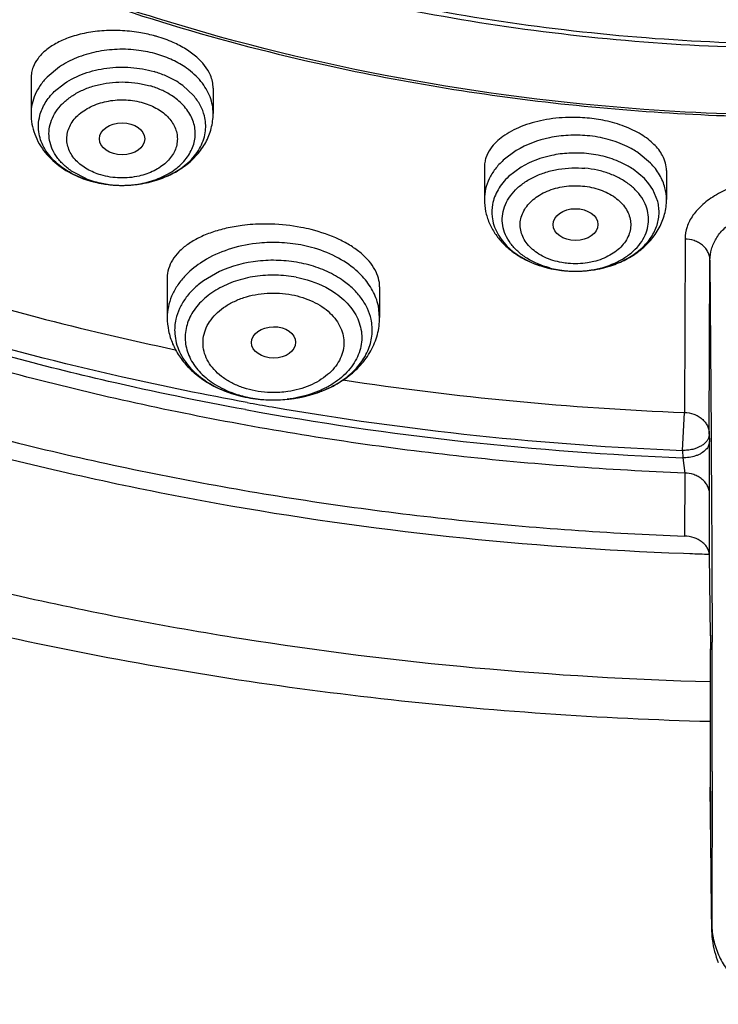
# Model space of a CAD drawing. Units: inches. Extents: x 0 to 11, y 0 to 8.5.
# Drawn here: x 4.2 to 4.3, y 5 to 5.2 of the extents above; entities that cross this region are included whole.
import ezdxf

# ---------------------------------------------------------------- set-up
doc = ezdxf.new("R2010")
doc.units = ezdxf.units.IN
doc.header["$LTSCALE"] = 0.605
doc.header["$MEASUREMENT"] = 0
doc.layers.add('ALL_ASSEMBLY_MEMBERS', color=7, linetype='CONTINUOUS')

msp = doc.modelspace()

# ---------------------------------------------------------------- linework, layer by layer
at = {"layer": 'ALL_ASSEMBLY_MEMBERS', "color": 9, "linetype": 'Continuous'}
for p, q in [((4.183658861000001, 5.2226548278), (4.1812535509, 5.2206633695)), ((4.1826625143, 5.2178472394), (4.1846510903, 5.2194548013)), ((4.2097306678, 5.2171202158), (4.2076594425, 5.2190289428)), ((4.27257847, 5.206376717099999), (4.2700288811, 5.2044771322)), ((4.2986843632, 5.2039464575), (4.2962793728, 5.2059381284)), ((4.2735146073, 5.2031409933), (4.2710866914, 5.2013161778)), ((4.1889161017, 5.2008759827), (4.1862357925, 5.2022437665)), ((4.3101341648, 5.1511869435), (4.3102600695, 5.1850499976)), ((4.3102600695, 5.1850499976), (4.3104845032, 5.151183259100001)), ((4.2148388592, 5.1828130269), (4.2116867704, 5.1810044871)), ((4.2459798534, 5.1738714633), (4.245725191, 5.1761577737)), ((4.3049362236, 5.1479990466), (4.3052807089, 5.1553774342)), ((4.3104845032, 5.151183259100001), (4.3104926132, 5.14974467)), ((4.3104926132, 5.14974467), (4.3105079211, 5.1469707786)), ((4.3049363645, 5.1479990425), (4.304952829599999, 5.1465603552)), ((4.3049528895, 5.146560349), (4.3053495476, 5.1435842218)), ((4.3105079211, 5.1469707786), (4.310547279200001, 5.1394375493)), ((4.3101521643, 5.1276284258), (4.3102035049, 5.1393847626)), ((4.3101521644, 5.127628418), (4.3102035049, 5.1393847626)), ((4.310547279200001, 5.1394375493), (4.310602315400001, 5.1276114736)), ((4.3106023153, 5.1276114814), (4.3106146191, 5.1246805631)), ((4.3106146191, 5.1246805631), (4.3106615962, 5.1118687468)), ((4.3106615962, 5.1118687468), (4.3106655083, 5.1106305113)), ((4.3107151164, 5.085492047200001), (4.3106277981, 5.0557296273)), ((4.3103353698, 5.0823580437), (4.3103347642, 5.0824285844)), ((4.3106132093, 5.0548812702), (4.310335315400001, 5.0823584436))]:
    msp.add_line(p, q, dxfattribs=at)
at = {"layer": 'ALL_ASSEMBLY_MEMBERS', "color": 7, "linetype": 'Continuous'}
for p, q in [((4.1781373637, 5.2204535753), (4.1781373637, 5.2135678772)), ((4.213570434599999, 5.2185541352), (4.213570434599999, 5.2135678772)), ((4.266367579100001, 5.2031113464), (4.266367579100001, 5.1968510138)), ((4.297496438, 5.200908466700001), (4.2952871256, 5.2027380886)), ((4.30180065, 5.2024649957), (4.30180065, 5.1968510138)), ((4.1895740686, 5.2004861113), (4.1933265688, 5.199739205299999)), ((4.2983869146, 5.1998815726), (4.297496438, 5.200908466700001)), ((4.2991200524, 5.1987942564), (4.2983869146, 5.1998815726)), ((4.3000866458, 5.1964875358), (4.2991200524, 5.1987942564)), ((4.3054062526, 5.1891457401), (4.305280532, 5.1553760469)), ((4.20464145, 5.1815669384), (4.20464145, 5.1738714633)), ((4.245980032699999, 5.1798211181), (4.245980032699999, 5.1738714633)), ((4.3101341648, 5.1511869435), (4.3101504801, 5.1497489364)), ((4.3102035049, 5.1393847626), (4.3101706001, 5.1476801131)), ((4.3053494667, 5.1435827197), (4.3052959062, 5.1313166663)), ((4.3051175199, 5.1279608908), (4.306365277099999, 5.127915661999999)), ((4.3103463872, 5.1118854861), (4.3101521643, 5.1276284258)), ((4.3103460623, 5.1120353646), (4.3103295747, 5.1068067632)), ((4.3103459944, 5.112035257), (4.310329575, 5.1068067632)), ((4.3103228561, 5.0902336065), (4.3103348355, 5.082428463899999)), ((4.3103228563, 5.0902336037), (4.3103347642, 5.0824285844))]:
    msp.add_line(p, q, dxfattribs=at)
for centre, radius, start, end in [((4.1944592441, 5.2004409563), 0.0292956563, 75.1343873596, 80.8477797036), ((4.1949456079, 5.2023154005), 0.0273591735, 73.6796926154, 75.11175209449999), ((4.1953125707, 5.2035361637), 0.0260844826, 69.996736847, 73.6997546642), ((4.1960012506, 5.2053847348), 0.0241118553, 66.1099662346, 70.03187338080001), ((4.2835157117, 5.1813960929), 0.0314385049, 88.09152244040001, 91.42965602709998), ((4.2835458795, 5.1820401812), 0.0307937704, 84.6882867402, 88.1077115465), ((4.2836711172, 5.183192919100001), 0.0296343943, 77.9488440014, 84.72306174100002), ((4.1952958811, 5.2200514455), 0.0203848336, 248.7048930111, 253.6986285636), ((4.1958573639, 5.2224905283), 0.0228916496, 263.6526680677, 270.47649757), ((4.2237573436, 5.1548184248), 0.0372460956, 79.3193374013, 88.28111703360001), ((4.2242517227, 5.1575516793), 0.0344685742, 75.9254081281, 79.28483986859999), ((4.2839487723, 5.2048612782), 0.0219689841, 255.8521978573, 260.3061170222), ((4.2840414227, 5.2053719714), 0.0224879868, 260.2925246994, 264.6837320478), ((4.284065390799999, 5.2056299572), 0.0227470384, 264.6887433415999, 268.9740518729), ((4.2840795446, 5.2060577019), 0.0231749689, 268.9579997585, 271.0909003517), ((4.2282531721, 5.1659434019), 0.0184646067, 54.7619329047, 60.2658378499), ((4.3293374044, 5.7597448416), 0.6048460032999999, 261.3941479231, 267.7205589936999), ((4.2250675768, 5.1833705634), 0.025535894, 255.1909286029, 259.2824426013), ((4.2252630664, 5.184381463), 0.0265647805, 259.3072969213, 267.9320600834), ((4.2253219349, 5.1851071701), 0.0272921587, 267.8635300755, 269.8880033827), ((3.5281367256, 5.1411090594), 0.7820614806999999, 0.4814174823, 0.6329918613000001), ((4.3297546678, 5.7904143674), 0.6629114559, 267.9780232161, 268.3055491169), ((9.0877425272, 5.0965834561), 4.7774238911, 179.8773914959999, 180.0761539476), ((9.1103436855, 5.0965742753), 4.800025017099999, 179.8778592162, 180.075685819), ((6.8192885093, 5.0880122558), 2.5089600049, 180.1274992569, 180.6501961202), ((6.819574870599999, 5.0880151917), 2.5092463711, 180.1275522512, 180.650192347)]:
    msp.add_arc(centre, radius, start, end, dxfattribs=at)
at = {"layer": 'ALL_ASSEMBLY_MEMBERS', "color": 9, "linetype": 'Continuous'}
for centre, radius, start, end in [((4.1959481103, 5.2019511097), 0.0241381975, 78.19715093159999, 82.5394047261), ((4.1962436666, 5.203303169100001), 0.0227542734, 73.69031888800001, 78.2292578041), ((4.2046327909, 5.213563633500001), 0.0089374188, 0.0272049793, 10.5695448193), ((4.1952681816, 5.2169764418), 0.0173081975, 248.4693838933, 253.6841726351), ((4.1953489606, 5.220016809), 0.02036266, 253.6761470682, 254.5044608044), ((4.195544412799999, 5.220735378500001), 0.0211073284, 254.5143082097, 258.4665916368999), ((4.1955450513, 5.2179338749), 0.01830485, 253.6944538959, 258.7368745626), ((4.1957362791, 5.2216242707), 0.0220166364, 258.4398710214, 260.053078894), ((4.1958072595, 5.222030616600001), 0.022429135, 260.0537865281, 263.1271645629), ((4.1958005497, 5.2191453359), 0.0195428865, 258.6959435876, 263.49366844), ((4.1958436708, 5.2223103283), 0.0227111941, 263.1204094301, 264.9025405067), ((4.1958559568, 5.2195640186), 0.0199651525, 263.4718347357, 272.7144297296), ((4.1958459766, 5.2223363782), 0.0227373458, 264.9025854687, 267.8346233939), ((4.1958523703, 5.222525569), 0.0229266431, 267.8365208381, 270.488249248), ((4.1958523121, 5.2226054015), 0.0230064733, 270.4866999859, 271.5667142994), ((4.1958539403, 5.2225624022), 0.0229634455, 271.5655865953, 274.1960145027), ((4.1958603816, 5.2195515186), 0.0199524574, 272.703437824, 277.6883099164), ((4.1958733979, 5.2223090918), 0.0227093904, 274.1938169069, 276.9675632136), ((4.1959206413, 5.2219180173), 0.022315473, 276.96896448, 278.8583345124), ((4.1959860842, 5.2214980047), 0.0218903926, 278.8583769289, 281.7116644528), ((4.1960678192, 5.2210968009), 0.0214809502, 281.7154136555, 283.6711240672), ((4.196172993899999, 5.2206649046), 0.0210364324, 283.6708057999, 286.3007357747), ((4.2928248361, 5.1968471305), 0.0089753686, 0.0247891619, 14.7611513274), ((4.2759995086, 5.1943913086), 0.0081899656, 169.4384993687, 186.3363209125), ((4.2253099431, 5.1593255874), 0.0291606027, 83.6325269192, 87.87259597350001), ((4.2254456361, 5.1604368606), 0.0280411383, 79.28251501300001, 83.65625030220001), ((4.225644867200001, 5.161481763899999), 0.0269774119, 74.8009205168, 79.285570701), ((4.2308743167, 5.171016238), 0.0159847965, 42.5774627113, 48.940554228), ((4.283849463999999, 5.2043249383), 0.0214223165, 255.9347058862, 257.1062184191), ((4.2839498698, 5.2019243418), 0.019032537, 254.9917724545, 259.8627986051), ((4.2839473225, 5.20475721), 0.0218655252, 257.109016739, 260.3277116727999), ((4.2840270595, 5.2052053866), 0.0223207281, 260.3192301125, 264.1521762197001), ((4.2840338506, 5.2023887403), 0.0195044669, 259.8600581944, 264.681278077), ((4.2840327379, 5.2052480131), 0.0223637113, 264.1488307372, 264.6814853734), ((4.2840646701, 5.2027538751), 0.0198708867, 264.6903886854, 269.2956629127), ((4.284077245, 5.2031646163), 0.0202817529, 269.2744053719, 274.1102046091), ((4.284111432, 5.202713577), 0.0198294233, 274.1050878875, 278.8597260966), ((4.2157820692, 5.171407926600001), 0.0096986475, 167.315509866, 184.190821025), ((4.2246716823, 5.1817826883), 0.0238964926, 250.1892436398, 254.5172239203), ((4.2248609206, 5.1796045449), 0.0217456452, 250.2349480175, 258.0121349683), ((4.2249925778, 5.1829037345), 0.0250625215, 254.4943888079, 259.2882092919), ((4.3265576941, 5.741628078300001), 0.5939152991, 259.6815518927, 260.1574814073), ((4.225082645, 5.180507125), 0.0226746138, 257.9377969545, 259.2719168085), ((4.2252298641, 5.1813508174), 0.0235309676, 259.3021240617, 263.6366412532), ((4.225319329, 5.182170305), 0.0243553221, 263.641141293, 271.5813870281), ((4.2253248432, 5.1818830398), 0.0240680143, 271.5871373844, 272.1120188533), ((4.225328729, 5.1818050886), 0.0239899729, 272.1096058258, 276.392531822), ((4.3290694156, 5.7564096712), 0.6103259761, 259.6924789497, 267.7354094653999), ((4.3291530158, 5.7586121878), 0.611093169, 260.1899366146, 267.7288507828), ((9.4756163149, 5.0951851369), 5.1652969254, 179.8147519486, 180.142279555), ((-6.2720142559, 5.0771774448), 10.5827326386, 0.0450159414, 0.181117938)]:
    msp.add_arc(centre, radius, start, end, dxfattribs=at)
at = {"layer": 'ALL_ASSEMBLY_MEMBERS', "color": 7, "linetype": 'Continuous'}
for centre, major_axis, ratio in [((4.1958632222, 5.2086625329), (0.0044024234, 2.7536e-06), 0.70741897), ((4.284092016000001, 5.1919721924), (0.0043518458, 6.2972e-06), 0.7097803323), ((4.2253357028, 5.1690160756), (0.0042923134, 3.12458e-05), 0.7132464392)]:
    msp.add_ellipse(centre, major_axis=major_axis, ratio=ratio, dxfattribs=at)
for points, knots in [([(4.305349491399999, 5.143584200899999), (4.2905209132, 5.1441639387), (4.2610050103, 5.1463747819), (4.2173374337, 5.1528341276), (4.174803719100001, 5.1623716097), (4.1338413854, 5.1748875198), (4.0948603752, 5.1902580441), (4.0582558763, 5.2083296681), (4.0243989757, 5.2289237401), (3.9936332447, 5.2518366548), (3.9662717479, 5.2768415776), (3.9425974533, 5.3036929912), (3.9228592788, 5.3321271505), (3.9072690636, 5.3618548592), (3.8978292571, 5.387599416900001), (3.892555556, 5.4084553189), (3.8897358074, 5.4241463286), (3.8880405251, 5.4399183126), (3.8874769384, 5.455731735800001), (3.8880440286, 5.471544145599999), (3.8891726512, 5.4820384785), (3.8899223257, 5.4872638392)], [0, 0, 0, 0, 0.07369142719999999, 0.1468306698, 0.2190176895, 0.2899445685, 0.3593114475, 0.4268656301, 0.4924134793, 0.5558270972, 0.6170576976, 0.6761440865999999, 0.7332214474, 0.7885265343000001, 0.8423941359, 0.8689337894, 0.8952788923999999, 0.9214923209, 0.9476392914, 0.9737864232, 1, 1, 1, 1]), ([(3.8611503876, 5.4767021248), (3.8603473876, 5.4658783936), (3.8602421627, 5.4440402664), (3.86465158, 5.411430989299999), (3.8735716626, 5.37930001), (3.8869076204, 5.3479754729), (3.9045143635, 5.3177593496), (3.9262083332, 5.2889387925), (3.9517739202, 5.2617862397), (3.9809581521, 5.2365539608), (4.013477647, 5.2134759697), (4.0490210922, 5.1927698634), (4.0872472268, 5.1746276106), (4.1277894116, 5.1592192156), (4.1702659936, 5.146691450400001), (4.2292051894, 5.1339240642), (4.2746507145, 5.1290939933), (4.3051175199, 5.1279608908)], [0, 0, 0, 0, 0.0519942798, 0.1042206491, 0.1571622094, 0.2112561841, 0.2668696189, 0.324284786, 0.3836933443, 0.4451943946, 0.5088013836999999, 0.5744501911, 0.6420060793, 0.7112758683, 0.7820170461, 0.8539459042, 1, 1, 1, 1]), ([(3.8642047431, 5.4600379952), (3.8642052596, 5.4548310354), (3.8645561707, 5.444402112100001), (3.8661314455, 5.428802925599999), (3.8687535276, 5.4132744631), (3.8724136262, 5.3978527014), (3.877104736, 5.3825719063), (3.8847647978, 5.362315208), (3.8969314886, 5.3374707427), (3.9153362342, 5.3089844367), (3.9374608034, 5.2818811688), (3.9630984761, 5.256401569599999), (3.992017008, 5.232768629100001), (4.0239539061, 5.2111875607), (4.0586223733, 5.1918463169), (4.0957134085, 5.1749160806), (4.1348948484, 5.160544954700001), (4.175815763, 5.1488585451), (4.218115459, 5.1399606926), (4.2614089303, 5.1339333934), (4.2906257326, 5.1318639863), (4.305295864100001, 5.1313182281)], [0, 0, 0, 0, 0.0258569109, 0.05177175389999999, 0.0778018282, 0.104002284, 0.1304258355, 0.1571222286, 0.2114851395, 0.2674278385, 0.3251797975, 0.3848882058, 0.4466201728, 0.5103662419, 0.5760490139, 0.6435316584, 0.7126264931999999, 0.7830986338, 0.8546804531000001, 0.9271001325, 1, 1, 1, 1]), ([(4.3297554348, 5.2262263328), (4.3201556767, 5.2262263328), (4.3009909576, 5.2268924903), (4.272503273, 5.2298755115), (4.2445584812, 5.2348203611), (4.2087770488, 5.2438644585), (4.1747720954, 5.2565972637), (4.1435115538, 5.2729735567), (4.1221361767, 5.2866563373), (4.1027538204, 5.3017631645), (4.0855487647, 5.3181515125), (4.0706901944, 5.3356688531), (4.0583271624, 5.3541517859), (4.0485835585, 5.3734232325), (4.0415648738, 5.3933003961), (4.0373470292, 5.413581503600001), (4.0364320267, 5.4272685423), (4.0364527209, 5.434069583099999)], [0, 0, 0, 0, 0.0726533395, 0.1449918151, 0.2166167214, 0.2872279117, 0.4241497074, 0.4900797143, 0.5540517113, 0.6159617400999999, 0.6757822729, 0.7335668181999999, 0.7894565677, 0.8436858701000001, 0.8965761978, 0.9485278062000001, 1, 1, 1, 1]), ([(4.0394015666, 5.432426323600001), (4.039401566700001, 5.429066251599999), (4.039635125, 5.4223357184), (4.0406862669, 5.4122704386), (4.0424361349, 5.402254021799999), (4.0448784679, 5.3923112909), (4.0480083175, 5.3824659294), (4.0531200072, 5.36942115), (4.0612366972, 5.353446015299999), (4.0734993326, 5.335190465), (4.0882219476, 5.3178871631), (4.1052590332, 5.301701178), (4.1244450167, 5.2867834244), (4.1455933401, 5.2732711153), (4.1685024185, 5.2612925203), (4.1929526426, 5.2509589667), (4.2187094302, 5.24236692), (4.2455303792, 5.2355993596), (4.2824886755, 5.2290683362), (4.310827778, 5.2271152324), (4.3297554351, 5.2271152788)], [0, 0, 0, 0, 0.0257143192, 0.0514902737, 0.07738880719999999, 0.1034683265, 0.1297845408, 0.1563898814, 0.2106256394, 0.2665243348, 0.3243162263, 0.3841421829, 0.4460545052, 0.5100232459, 0.5759476549, 0.643661873, 0.7129474870999999, 0.7835424840999999, 0.8551483964, 1, 1, 1, 1]), ([(4.129724486000001, 5.2631891579), (4.1353827085, 5.2599305935), (4.1499827656, 5.2521038677), (4.1745177448, 5.2411670374), (4.1936997163, 5.2344435113), (4.2035216554, 5.2314247538)], [0, 0, 0, 0, 0.2433611897, 0.6170231877000001, 1, 1, 1, 1]), ([(4.2035766699, 5.2318291544), (4.1971324424, 5.2338170414), (4.1722112786, 5.242210019), (4.1481456594, 5.2532211773), (4.1311790004, 5.262936837)], [0, 0, 0, 0, 0.2564659191, 1, 1, 1, 1]), ([(4.2035216554, 5.2314247538), (4.2135378151, 5.2283463029), (4.2391630149, 5.2215687381), (4.2733497013, 5.2159256027), (4.3054496072, 5.2133019069), (4.3216484746, 5.2128609396), (4.3297554348, 5.2128609396)], [0, 0, 0, 0, 0.2455480424, 0.6205016177, 0.8100266309999999, 1, 1, 1, 1]), ([(4.3297554348, 5.2132130686), (4.3189518363, 5.2132130686), (4.2763694434, 5.2147581124), (4.2339626415, 5.2224558242), (4.203576670199999, 5.2318291552)], [0, 0, 0, 0, 0.2535910484, 1, 1, 1, 1]), ([(4.1853607726, 5.228299476), (4.1845363061, 5.227994762200001), (4.1830006791, 5.2273083805), (4.1810008197, 5.225974973500001), (4.1794691181, 5.2244232756), (4.1787766586, 5.2232199956), (4.178542283000001, 5.2226121968)], [0, 0, 0, 0, 0.2889730966, 0.5505290788, 0.7858371751000001, 1, 1, 1, 1]), ([(4.1919154062, 5.2296732337), (4.190761495299999, 5.229583917799999), (4.1885385015, 5.2292768102), (4.1863740107, 5.2286739577), (4.1853607726, 5.228299476)], [0, 0, 0, 0, 0.5172365323, 1, 1, 1, 1]), ([(4.199118951, 5.2293636569), (4.1979228475, 5.22955766), (4.1955214821, 5.2298020538), (4.1931077037, 5.2297655209), (4.1919154062, 5.2296732337)], [0, 0, 0, 0, 0.5032959839, 1, 1, 1, 1]), ([(4.2130435618, 5.2210446219), (4.2124702574, 5.222399443500001), (4.2112075869, 5.2239278007), (4.209384583, 5.2253848911), (4.2078759729, 5.2264022383), (4.2066338545, 5.2270461464), (4.2057661313, 5.2274307927)], [0, 0, 0, 0, 0.4474624113, 0.576116059, 0.7113022928, 1, 1, 1, 1]), ([(4.178542283000001, 5.2226121968), (4.1784100802, 5.2222693594), (4.178206056100001, 5.221563217), (4.1781377149, 5.2208310481), (4.1781376416, 5.220468020299999)], [0, 0, 0, 0, 0.5030228774000001, 1, 1, 1, 1]), ([(4.2135702841, 5.2185463755), (4.213570029900001, 5.2189653486), (4.2134770928, 5.2198227546), (4.2132136227, 5.2206427372), (4.2130435618, 5.2210446219)], [0, 0, 0, 0, 0.4898218169, 1, 1, 1, 1]), ([(4.1781373637, 5.2135678772), (4.1781373637, 5.2128894269), (4.178261039100001, 5.2115294658), (4.178984822599999, 5.2088885176), (4.1807598908, 5.2058401512), (4.1839389787, 5.202939844599999), (4.1865227359, 5.2015926806), (4.187892687200001, 5.2010584426)], [0, 0, 0, 0, 0.1209799946, 0.2419292225, 0.486195043, 0.7377949243999999, 1, 1, 1, 1]), ([(4.196047739, 5.1995996703), (4.198247182799999, 5.1996180242), (4.2015442301, 5.200116260400001), (4.205554183899999, 5.2017351001), (4.2082260431, 5.2033837488), (4.2104807214, 5.2054535156), (4.2122134064, 5.2079008345), (4.2133164986, 5.210646978), (4.213570434599999, 5.2125984618), (4.213570434599999, 5.2135678772)], [0, 0, 0, 0, 0.2665057254, 0.3962231049, 0.5222666407, 0.6447869907, 0.7646298226999999, 0.8825404137999999, 1, 1, 1, 1]), ([(4.2827313331, 5.2128248113), (4.2810959488, 5.2127839588), (4.2779466665, 5.2124590254), (4.2742239508, 5.2114107988), (4.271633491499999, 5.21020661), (4.2695387562, 5.208905788), (4.268218120899999, 5.2076609799), (4.2675733173, 5.2067331526)], [0, 0, 0, 0, 0.291339841, 0.5610423795, 0.6844132344, 0.7987768335, 1, 1, 1, 1]), ([(4.3010303884, 5.205402379200001), (4.3006008119, 5.206208475), (4.2996985939, 5.2073456679), (4.2982029732, 5.2086292878), (4.2963358877, 5.2098957862), (4.2935591553, 5.2112058738), (4.2911404491, 5.2118999094), (4.2898583324, 5.2121742181)], [0, 0, 0, 0, 0.2040881884, 0.3180208736, 0.4400696848, 0.7070480183, 1, 1, 1, 1]), ([(4.2675733173, 5.2067331526), (4.2671957866, 5.2061899124), (4.2667339165, 5.2053096256), (4.2664205562, 5.204057954300001), (4.2663684182, 5.2034321888), (4.266368028, 5.2031222318)], [0, 0, 0, 0, 0.5143980919, 0.758985675, 1, 1, 1, 1]), ([(4.2952871256, 5.2027380886), (4.294654349, 5.2031628393), (4.2929378244, 5.2041381138), (4.2898942455, 5.2052519603), (4.2874582661, 5.2056837325), (4.286208436, 5.2058000821)], [0, 0, 0, 0, 0.2365109227, 0.6104570865, 1, 1, 1, 1]), ([(4.3018002492, 5.2024632179), (4.3017998956, 5.2029611349), (4.3016631477, 5.2039855693), (4.3012761685, 5.2049411753), (4.3010303884, 5.205402379200001)], [0, 0, 0, 0, 0.4879038555, 1, 1, 1, 1]), ([(4.266367579100001, 5.1968510138), (4.266367579100001, 5.1960769327), (4.2665284269, 5.194523237799999), (4.2672346275, 5.1922853572), (4.2683677639, 5.1902082353), (4.2698732282, 5.188341604), (4.2717001668, 5.1867216574), (4.2745160037, 5.1848967462), (4.2769213058, 5.1839767228), (4.2785790232, 5.1835586479)], [0, 0, 0, 0, 0.1195920341, 0.2393349059, 0.3602872817, 0.4829925377000001, 0.6080112114, 0.7358708334999999, 1, 1, 1, 1]), ([(4.2845207753, 5.1828869338), (4.2868117312, 5.1829305389), (4.290213105799999, 5.1834956333), (4.2942372189, 5.1852836633), (4.2967501333, 5.1870225117), (4.2986921564, 5.189113501700001), (4.2997644473, 5.1911116713), (4.3002285084, 5.1927656792), (4.3003818832, 5.1940121915), (4.300343822099999, 5.1952628084), (4.30019243, 5.1960839056), (4.3000866458, 5.1964875358)], [0, 0, 0, 0, 0.2911792842, 0.4285737734, 0.5573354949, 0.6767824063, 0.7880190098000001, 0.8415853308, 0.8943708403, 0.9469758175, 1, 1, 1, 1]), ([(4.2845207792, 5.182886728), (4.2866992418, 5.1829281645), (4.2899581659, 5.1834498051), (4.2934424033, 5.1848911315), (4.2952588801, 5.185929907), (4.2969273463, 5.1870926242), (4.2987661195, 5.188800711), (4.300468062699999, 5.1912339299), (4.301552118, 5.1939574524), (4.30180065, 5.1958909498), (4.30180065, 5.1968510138)], [0, 0, 0, 0, 0.266568362, 0.3961446662, 0.4596418153, 0.5222249053, 0.6446912414, 0.764526185, 0.8825426643000001, 1, 1, 1, 1]), ([(4.219203116, 5.1917846772), (4.2181696446, 5.191653190899999), (4.2161726102, 5.1913045674), (4.2133454823, 5.1905055105), (4.210825721, 5.1894630724), (4.2086696443, 5.1882048417), (4.2069235093, 5.1867578024), (4.2056288671, 5.1851472057), (4.2048242079, 5.1834055248), (4.2046423068, 5.1821786113), (4.2046417368, 5.1815816766)], [0, 0, 0, 0, 0.1625828866, 0.3157742823, 0.4576116802, 0.5870183125, 0.7039373767, 0.8096088045000001, 0.9068427675, 1, 1, 1, 1]), ([(4.224874565, 5.1920477608), (4.2243940706, 5.192062601), (4.222500496, 5.1920845613), (4.220604692, 5.1919629968), (4.219203116, 5.1917846772)], [0, 0, 0, 0, 0.253867872, 1, 1, 1, 1]), ([(4.2459798557, 5.1798196955), (4.245979768, 5.1803898258), (4.2458128545, 5.181570384700001), (4.2450952846, 5.1832804341), (4.2439301859, 5.1849223191), (4.2423477388, 5.186464012), (4.2403800481, 5.1878766111), (4.2371931625, 5.1895999566), (4.234509424200001, 5.1905151001), (4.2326339593, 5.1909855052)], [0, 0, 0, 0, 0.09216520560000001, 0.1900484815, 0.2971221719, 0.4154302531, 0.5456278715999999, 0.687427835, 1, 1, 1, 1]), ([(4.1355606749, 5.1873759879), (4.1412549361, 5.1853579791), (4.1644522065, 5.17758632), (4.1881756554, 5.171397151), (4.2062022114, 5.1676058357)], [0, 0, 0, 0, 0.2469635117, 1, 1, 1, 1]), ([(4.237411183, 5.1819768837), (4.2363372477, 5.182591955), (4.2340165154, 5.1836423535), (4.2315596869, 5.184302429700001), (4.2302872463, 5.1845435173)], [0, 0, 0, 0, 0.4886522895, 1, 1, 1, 1]), ([(4.2424422981, 5.1775830374), (4.2419729591, 5.178233953), (4.2408804271, 5.1794836574), (4.2395990403, 5.1805351398), (4.2389067903, 5.1810245862)], [0, 0, 0, 0, 0.4862677217, 1, 1, 1, 1]), ([(4.2443014116, 5.1735375824), (4.2441416258, 5.1742501423), (4.2436537933, 5.1756733237), (4.2428876551, 5.1769653818), (4.2424422981, 5.1775830374)], [0, 0, 0, 0, 0.4895364516, 1, 1, 1, 1]), ([(4.20464145, 5.1738714633), (4.20464145, 5.1729977727), (4.2048227199, 5.1712423639), (4.2056206974, 5.1687111177), (4.2069011363, 5.1663542993), (4.2086081333, 5.1642288846), (4.2106827556, 5.1623726014), (4.2138948317, 5.1602631089), (4.2166427513, 5.159184822099999), (4.2185406322, 5.158682897)], [0, 0, 0, 0, 0.1185015066, 0.2373891785, 0.3577520962, 0.4801726872, 0.6053448851, 0.7337342399, 1, 1, 1, 1]), ([(4.2252685863, 5.1578151191), (4.2278657106, 5.1578102642), (4.2317614078, 5.1583577341), (4.2365077899, 5.1602134053), (4.2396661193, 5.1621114698), (4.242330703199999, 5.1644977971), (4.2443764673, 5.1673234534), (4.245680116, 5.1704953616), (4.245980032699999, 5.1727522669), (4.245980032699999, 5.1738714633)], [0, 0, 0, 0, 0.2689183589, 0.3995005413, 0.5259898925, 0.6483483535, 0.7674259196, 0.884113389, 1, 1, 1, 1]), ([(4.2252685867, 5.1578150635), (4.2279881034, 5.1578097811), (4.2320421784, 5.1584037692), (4.2368781198, 5.160418797), (4.2399292988, 5.162417503399999), (4.2423198527, 5.1648439537), (4.2436813404, 5.1671813777), (4.2443037665, 5.1691297326), (4.2445415578, 5.1706005574), (4.244553221399999, 5.172081109700001), (4.2444091436, 5.1730571547), (4.2443014116, 5.1735375824)], [0, 0, 0, 0, 0.2904566906, 0.4281506792, 0.5573961974, 0.6773564056999999, 0.788904712, 0.8424582271, 0.8951033429999999, 0.9474139745, 1, 1, 1, 1]), ([(4.0645100379, 5.1453565005), (4.0834764394, 5.1376137124), (4.122606584100001, 5.1238571269), (4.1834459161, 5.108632808), (4.2463117352, 5.098747528000001), (4.2889140758, 5.0958049574), (4.3103185898, 5.0952477544)], [0, 0, 0, 0, 0.243750905, 0.492634842, 0.7452336405, 1, 1, 1, 1]), ([(4.3101521657, 5.1276284409), (4.3101493238, 5.1278574326), (4.3100803278, 5.128326563), (4.3098006201, 5.1289991666), (4.3093502668, 5.1296240876), (4.3085234461, 5.1303857172), (4.3071596811, 5.131077676399999), (4.3059314976, 5.1312945809), (4.305295864100001, 5.1313182281)], [0, 0, 0, 0, 0.1030640694, 0.2106726382, 0.3248814586, 0.4469584785, 0.7137396063, 1, 1, 1, 1]), ([(4.3104900528, 5.0595410304), (4.3105016127, 5.0586170754), (4.3105189685, 5.0573423663), (4.3105475002, 5.055785388), (4.3105682851, 5.0548930637), (4.3105930327, 5.0541582619), (4.3106386634, 5.0534018982), (4.3107658328, 5.0521706155), (4.311112333600001, 5.0504001674), (4.3115954665, 5.0489809639), (4.311886300899999, 5.0482845373)], [0, 0, 0, 0, 0.2426111818, 0.3347154643, 0.4088646372999999, 0.476962464, 0.5277407531, 0.6077857520000001, 0.8018432145000001, 1, 1, 1, 1]), ([(4.3104900644, 5.0595408819), (4.3105016239, 5.0586169502), (4.3105189789, 5.0573422762), (4.3105475087, 5.055785344599999), (4.3105682919, 5.0548930538), (4.310593037699999, 5.0541582704), (4.3106386678, 5.053401905199999), (4.3107658399, 5.0521706114), (4.311112344200001, 5.0504001609), (4.3115954778, 5.0489809631), (4.3118863111, 5.0482845416)], [0, 0, 0, 0, 0.2426082776, 0.3347107132, 0.4088577869, 0.4769538677, 0.5277337120000001, 0.6077819039, 0.8018419264, 1, 1, 1, 1])]:
    msp.add_open_spline(points, degree=3, knots=knots, dxfattribs=at)
at = {"layer": 'ALL_ASSEMBLY_MEMBERS', "color": 9, "linetype": 'Continuous'}
for points, knots in [([(4.199082317699999, 5.225884962699999), (4.1977065107, 5.2260656067), (4.1949290462, 5.226193206700001), (4.1908417265, 5.225702092300001), (4.187020789, 5.224559851), (4.184703305899999, 5.2233554261), (4.183658861000001, 5.2226548278)], [0, 0, 0, 0, 0.2590849469, 0.5163093044, 0.7651797811, 1, 1, 1, 1]), ([(4.2099093559, 5.2211941167), (4.2094282784, 5.2216373938), (4.2081057747, 5.2226980237), (4.2056804663, 5.2240861757), (4.203680213, 5.2248352521), (4.2026337237, 5.2251417617)], [0, 0, 0, 0, 0.2352789547, 0.6078036236, 1, 1, 1, 1]), ([(4.1846510903, 5.2194548013), (4.1858314774, 5.2202465876), (4.1885026878, 5.2215498603), (4.1929082048, 5.2225834805), (4.197541825, 5.2227101377), (4.200610927300001, 5.2221702848), (4.2020820944, 5.22173939)], [0, 0, 0, 0, 0.2358355854, 0.4873767976, 0.7456439059000001, 1, 1, 1, 1]), ([(4.1812535509, 5.2206633695), (4.1807637012, 5.2201591766), (4.1798819164, 5.2190980729), (4.1788858016, 5.21733241), (4.1782752677, 5.2154749378), (4.1781373905, 5.2141976314), (4.178137589599999, 5.2135678772)], [0, 0, 0, 0, 0.2657380351, 0.5186513685999999, 0.7619383014, 1, 1, 1, 1]), ([(4.2076594425, 5.2190289428), (4.207261563, 5.219325479), (4.2062027188, 5.2200335035), (4.2043465044, 5.2209781004), (4.2028546783, 5.221513105400001), (4.2020820944, 5.22173939)], [0, 0, 0, 0, 0.2389711767, 0.6123119136, 1, 1, 1, 1]), ([(4.2134185684, 5.215203014), (4.213316842799999, 5.2157501827), (4.213006829599999, 5.2168447504), (4.2122497101, 5.2184062847), (4.2112143484, 5.2198820937), (4.2103687625, 5.2207708078), (4.2099093559, 5.2211941167)], [0, 0, 0, 0, 0.2365916664, 0.480545818, 0.7344366342, 1, 1, 1, 1]), ([(4.1862357925, 5.2022437665), (4.1856430191, 5.2026275001), (4.1848086142, 5.2032652196), (4.1838416626, 5.2042389788), (4.1830225791, 5.2052386258), (4.1822250014, 5.2065845701), (4.181669065, 5.208325021499999), (4.1815583728, 5.2101139563), (4.1818921377, 5.2118868804), (4.1826605433, 5.2135816883), (4.1838268446, 5.2151483608), (4.1853553806, 5.2165393857), (4.1871944712, 5.2177208012), (4.1892916561, 5.2186553987), (4.1915821002, 5.2193222157), (4.194000005099999, 5.2196977815), (4.1964743297, 5.2197743421), (4.1989285843, 5.2195453099), (4.2005275079, 5.219193139200001), (4.2013020096, 5.2189662929)], [0, 0, 0, 0, 0.0626297437, 0.0925518723, 0.1215680793, 0.1771046023, 0.2301901033, 0.2821170729, 0.3344327531, 0.3886082549, 0.4457442651, 0.5064819459000001, 0.5709315809000001, 0.6388062327, 0.7094249632999999, 0.7819010198999999, 0.8552599101999999, 0.9284210718000001, 1, 1, 1, 1]), ([(4.206625556100001, 5.2162480886), (4.206257348999999, 5.2165494567), (4.2052642526, 5.2172692289), (4.2034912337, 5.2182197038), (4.2020510128, 5.2187470046), (4.2013020404, 5.2189664025)], [0, 0, 0, 0, 0.2374238594, 0.6105699307, 1, 1, 1, 1]), ([(4.1798517104, 5.2132043543), (4.1800754924, 5.2140571917), (4.1808178274, 5.2157576922), (4.1819878953, 5.2171867224), (4.1826625143, 5.2178472394)], [0, 0, 0, 0, 0.4829044111, 1, 1, 1, 1]), ([(4.2118776581, 5.213121260299999), (4.2116972245, 5.2138399514), (4.2111279972, 5.215272383899999), (4.210242947699999, 5.2165288725), (4.2097306678, 5.2171202158)], [0, 0, 0, 0, 0.4864167489, 1, 1, 1, 1]), ([(4.1869398197, 5.2043881965), (4.1866285101, 5.2047146635), (4.186073251, 5.2054041187), (4.1854655325, 5.2065535044), (4.1851229057, 5.2077618304), (4.1850626779, 5.2089963247), (4.1852823007, 5.210220792699999), (4.1857778656, 5.2113995604), (4.1865290017, 5.2125031933), (4.1875167865, 5.2135031517), (4.1887127891, 5.2143779694), (4.1905800338, 5.2153653063), (4.1932486791, 5.2161568639), (4.1966306154, 5.2163619068), (4.1988870537, 5.2159817451), (4.199970321499999, 5.2156737899)], [0, 0, 0, 0, 0.0578066196, 0.1127123833, 0.1655402477, 0.2174469136, 0.2697300737, 0.3236228902, 0.3800974237, 0.4397763425, 0.5028711184, 0.5692416959000001, 0.7096741497, 0.8556843765000001, 1, 1, 1, 1]), ([(4.198529701, 5.1997784236), (4.1997263117, 5.199940279700001), (4.2020312898, 5.2004714071), (4.204682053, 5.2016779842), (4.2064909232, 5.2029328847), (4.2079904978, 5.2042828481), (4.2091486334, 5.2058717789), (4.2098320932, 5.2076079075), (4.2100926119, 5.2089262809), (4.2101069217, 5.2102582263), (4.2097915312, 5.2120396257), (4.2087451492, 5.2142092404), (4.2073988519, 5.2156151657), (4.206625556100001, 5.2162480886)], [0, 0, 0, 0, 0.1498216592, 0.2914708526, 0.3583334484, 0.4222629675, 0.5413953110999999, 0.597750686, 0.6527246652, 0.7071909633, 0.7620659328, 0.876013136, 1, 1, 1, 1]), ([(4.199970321499999, 5.2156737899), (4.2004637777, 5.215524333899999), (4.2014201416, 5.2151798443), (4.2031567949, 5.2143193878), (4.204641181, 5.2131627556), (4.2057121365, 5.2117615553), (4.2062690563, 5.2106609739), (4.2065840174, 5.2095094787), (4.206643101, 5.208334973), (4.2064487211, 5.2071685022), (4.2060033823, 5.2060406347), (4.2053236992, 5.2049774054), (4.204425753, 5.2040033924), (4.2033321535, 5.2031390037), (4.20161581, 5.2021387673), (4.2001614583, 5.2016377021), (4.1991554152, 5.2014076667)], [0, 0, 0, 0, 0.0718833981, 0.1413366619, 0.269901037, 0.3293908155, 0.3860871344, 0.4407926606, 0.4946091483, 0.5487593447, 0.60441161, 0.662516135, 0.7237059455, 0.7882643009, 0.8561186891, 1, 1, 1, 1]), ([(4.1797183503, 5.209605099), (4.1796081732, 5.2101977268), (4.1795161012, 5.2114134996), (4.179698105, 5.2126189609), (4.1798517104, 5.2132043543)], [0, 0, 0, 0, 0.4989949223, 1, 1, 1, 1]), ([(4.2120787872, 5.2102042722), (4.2121327555, 5.210689044), (4.212153279, 5.2116733887), (4.2119971645, 5.2126452501), (4.2118776581, 5.213121260299999)], [0, 0, 0, 0, 0.4984589836, 1, 1, 1, 1]), ([(4.1896257039, 5.2004750011), (4.1883547143, 5.200847265299999), (4.1859669041, 5.2018026227), (4.1833676416, 5.2035993126), (4.1817432, 5.205306812), (4.1807919489, 5.2066627013), (4.180096568500001, 5.208097031499999), (4.1798117928, 5.2091024845), (4.1797183503, 5.209605099)], [0, 0, 0, 0, 0.2810578442, 0.5414428692000001, 0.6632182161, 0.7796414916, 0.8915086537000001, 1, 1, 1, 1]), ([(4.2020774794, 5.2004741013), (4.2034103732, 5.2008641458), (4.205905613500001, 5.2018738624), (4.2085922481, 5.2038003624), (4.210226464700001, 5.2056313282), (4.2111556273, 5.2070807684), (4.211793885, 5.2086109316), (4.2120198568, 5.2096749283), (4.2120787872, 5.2102042722)], [0, 0, 0, 0, 0.2826056494, 0.5429399441, 0.6643511785, 0.7802379627, 0.8916181487999999, 1, 1, 1, 1]), ([(4.2863965865, 5.2092713218), (4.2851683612, 5.2093856602), (4.2826976065, 5.2094294531), (4.2779596813, 5.2088189539), (4.274557223, 5.2075711046), (4.27257847, 5.206376717099999)], [0, 0, 0, 0, 0.2585904634, 0.5154777663, 1, 1, 1, 1]), ([(4.2962793728, 5.2059381284), (4.2955905513, 5.2064004992), (4.2937219947, 5.2074621535), (4.290408847, 5.208674653), (4.287757113600001, 5.209144667099999), (4.2863965865, 5.2092713218)], [0, 0, 0, 0, 0.2365109227, 0.6104570865, 1, 1, 1, 1]), ([(4.2862084456, 5.2058001852), (4.285080149, 5.2059051863), (4.2828104223, 5.205945358999999), (4.2784579952, 5.2053845029), (4.275332362599999, 5.2042382035), (4.2735146073, 5.2031409933)], [0, 0, 0, 0, 0.2585904292, 0.5154778205, 1, 1, 1, 1]), ([(4.1917374768, 5.2016194448), (4.191264213399999, 5.2017627849), (4.190345899900001, 5.2020911795), (4.189056502, 5.202719070400001), (4.1879084682, 5.203476353), (4.1872398939, 5.2040735118), (4.1869398197, 5.2043881965)], [0, 0, 0, 0, 0.2650568644, 0.5216808219, 0.7669279616, 1, 1, 1, 1]), ([(4.2700288811, 5.2044771322), (4.2694581155, 5.2039509546), (4.2684274756, 5.2028335795), (4.2672541774, 5.2009399957), (4.2665307677, 5.198928085), (4.2663679152, 5.1975357676), (4.2663680252, 5.1968510138)], [0, 0, 0, 0, 0.2678826296, 0.5213274778, 0.7637067117, 1, 1, 1, 1]), ([(4.301503985, 5.1991339661), (4.3012739124, 5.200011830799999), (4.3005264274, 5.2017609633), (4.2993587352, 5.203253021), (4.2986843632, 5.2039464575)], [0, 0, 0, 0, 0.4840602081, 1, 1, 1, 1]), ([(4.1991554152, 5.2014076667), (4.1979358826, 5.2011288161), (4.1954231604, 5.2008885438), (4.1929323315, 5.2012797673), (4.1917374768, 5.2016194448)], [0, 0, 0, 0, 0.5017663099, 1, 1, 1, 1]), ([(4.2710866914, 5.2013161778), (4.2702856829, 5.2005643095), (4.2692364247, 5.199293653), (4.2683197084, 5.197374857), (4.268040297200001, 5.1963866186), (4.2679482913, 5.1958924542)], [0, 0, 0, 0, 0.518428914, 0.7627964855, 1, 1, 1, 1]), ([(4.2790212469, 5.1835410304), (4.2774786751, 5.183955521100001), (4.275276712, 5.1848640202), (4.2728415796, 5.1866836928), (4.2714227003, 5.1882258948), (4.2704175175, 5.1899346049), (4.269867107900001, 5.1917556338), (4.2697995987, 5.1936231307), (4.2702165666, 5.1954643295), (4.2710991762, 5.1972099939), (4.272406495799999, 5.198804213), (4.27409314, 5.2001966561), (4.276099266, 5.201349925400001), (4.278362474100001, 5.2022267861), (4.2808105831, 5.2028031357), (4.2833628713, 5.203056209100001), (4.2850861694, 5.203009301), (4.2859423636, 5.2029295958)], [0, 0, 0, 0, 0.1363919761, 0.1993735392, 0.2585009433, 0.3141330437, 0.3672412082, 0.4192722204, 0.4719184174, 0.5267233035, 0.5848080596, 0.6467313758, 0.7124745386, 0.7815670624, 0.8532646219, 0.9265737253, 1, 1, 1, 1]), ([(4.2871654785, 5.183120751000001), (4.2887330361, 5.1833659535), (4.2910141067, 5.1840118744), (4.2936979737, 5.185456621), (4.2953895272, 5.1867460492), (4.296741585099999, 5.1882309812), (4.297714674, 5.1898668831), (4.2982672882, 5.1916085606), (4.2983811336, 5.19339715), (4.2980444774, 5.1951695605), (4.297278858899999, 5.1968657024), (4.2961098056, 5.1984303891), (4.2945835572, 5.1998233435), (4.292743564599999, 5.201003092), (4.2906460037, 5.2019404203), (4.288354218299999, 5.202603702799999), (4.2867549686, 5.2028539485), (4.2859423636, 5.2029295958)], [0, 0, 0, 0, 0.1423163159, 0.2092754176, 0.2726024426, 0.3321575995, 0.388335928, 0.4420129857, 0.4945283095, 0.5474391737, 0.6022227435, 0.6600207894, 0.7214310378000001, 0.7865909428, 0.8552495267, 0.9267959445, 1, 1, 1, 1]), ([(4.3269517317, 5.2014581115), (4.3255134743, 5.2014637984), (4.3226769291, 5.2013033262), (4.3185832814, 5.2005878932), (4.314834355, 5.1994427446), (4.3120421992, 5.1981360402), (4.310127989, 5.196896995099999), (4.3088966236, 5.1959225588), (4.3078345774, 5.1948908961), (4.306952027099999, 5.1938097937), (4.3062642061, 5.192683167699999), (4.3056407281, 5.1911527648), (4.3054436032, 5.189940038), (4.3054062525, 5.1891457395)], [0, 0, 0, 0, 0.1593556003, 0.3139167878, 0.4593880453, 0.5925274238, 0.6538387638000001, 0.7116890562, 0.7662327164, 0.8175727796, 0.8659313073, 0.9118970139, 1, 1, 1, 1]), ([(4.2780314548, 5.1856404456), (4.277548388500001, 5.1858728895), (4.276637573199999, 5.186391322), (4.2754417481, 5.187343429599999), (4.2744809362, 5.1884251009), (4.2737863384, 5.189611087699999), (4.273381364700001, 5.190868800400001), (4.273281487, 5.1921606645), (4.27349156, 5.1934448982), (4.2740017474, 5.1946813355), (4.2747943446, 5.1958336241), (4.275842391, 5.1968724303), (4.2771170529, 5.1977697837), (4.2791030686, 5.1987689643), (4.2813510801, 5.1993710614), (4.2836952707, 5.1995590233), (4.2848926808, 5.1995218076), (4.2854881496, 5.199470839)], [0, 0, 0, 0, 0.066514075, 0.1294788563, 0.1888562251, 0.2450101185, 0.2987900687, 0.3513950766, 0.4042614652000001, 0.4587644822999999, 0.5160111738000001, 0.5766451696, 0.6409098256, 0.7086044102, 0.8517443570000001, 0.9258472874, 1, 1, 1, 1]), ([(4.2854881496, 5.199470839), (4.2860753583, 5.1994111014), (4.2872327455, 5.1992310293), (4.28940576, 5.1986318495), (4.2913710138, 5.1976449936), (4.2929421341, 5.196305234800001), (4.2938507493, 5.1952014592), (4.2944871583, 5.193999178399999), (4.2948319237, 5.1927329114), (4.2948690415, 5.1914405386), (4.294598952799999, 5.1901640138), (4.2940312044, 5.1889430382), (4.293187437699999, 5.1878118471), (4.292092992300001, 5.186799943600001), (4.2903042073, 5.1856187932), (4.2887437947, 5.18502488), (4.2876569712, 5.1847542726)], [0, 0, 0, 0, 0.0737943967, 0.1460431884, 0.2814656779, 0.3440982039, 0.4031650489, 0.4591231071, 0.5129147047, 0.5658014842, 0.6192408067, 0.674576952, 0.7328356776, 0.7945824606999999, 0.8599717745000001, 1, 1, 1, 1]), ([(4.310260052099999, 5.1850499345), (4.3102613387, 5.1857660337), (4.310470249, 5.187231393), (4.3114012628, 5.1893144626), (4.3129246032, 5.1912141899), (4.314983503500001, 5.1928725524), (4.3175166783, 5.1942266046), (4.3204307975, 5.195237154), (4.3236171934, 5.1958516278), (4.3258257832, 5.1959865981), (4.3269439267, 5.195982453)], [0, 0, 0, 0, 0.0978354272, 0.1991574172, 0.3081568948, 0.4274026737, 0.5579532251, 0.6986730379, 0.8472353776999999, 1, 1, 1, 1]), ([(4.2678595739, 5.1934874281), (4.267921109900001, 5.192933153999999), (4.2681622679, 5.1918179406), (4.2688547957, 5.190220808), (4.2698613445, 5.1887139791), (4.271161243, 5.1873307286), (4.2727234373, 5.1860943573), (4.275159861000001, 5.1846506179), (4.2772173516, 5.183902156999999), (4.2786432523, 5.1835448756)], [0, 0, 0, 0, 0.1075238144, 0.2182549256, 0.3337715888, 0.4551465239, 0.5827762129, 0.7165793087000001, 1, 1, 1, 1]), ([(4.2263924334, 5.1884660912), (4.2251319387, 5.188513103), (4.2220086082, 5.1884276673), (4.217192563399999, 5.187508977699999), (4.2138279631, 5.186102769700001), (4.2123031349, 5.1852297593)], [0, 0, 0, 0, 0.2588938128, 0.6393677529, 1, 1, 1, 1]), ([(4.3102600513, 5.185049952), (4.310257517799999, 5.1852991076), (4.3101952937, 5.1858161441), (4.3099281581, 5.1865791536), (4.3094690296, 5.1873074198), (4.308839907699999, 5.1879589862), (4.3080657671, 5.1884838383), (4.3069364149, 5.1889856218), (4.306009604700001, 5.1891394482), (4.3054062501, 5.1891469591)], [0, 0, 0, 0, 0.1067358039, 0.2211107789, 0.3435286189, 0.4726148016, 0.6063745460000001, 0.7415222681999999, 1, 1, 1, 1]), ([(4.3102600514, 5.1850499729), (4.3102575169, 5.185299126), (4.3101952911, 5.1858161571), (4.3099281538, 5.1865791586), (4.309469024599999, 5.1873074175), (4.308839903, 5.187958978), (4.3080657636, 5.1884838263), (4.3069364127, 5.1889856081), (4.3060096042, 5.189139436), (4.3054062501, 5.1891469491)], [0, 0, 0, 0, 0.1067351439, 0.2211096029, 0.3435271454, 0.4726132834, 0.6063732211999999, 0.7415213081, 1, 1, 1, 1]), ([(4.2413737977, 5.1830692301), (4.2401911932, 5.1841022464), (4.2374316465, 5.1859151825), (4.2343523924, 5.187071206000001), (4.2327176344, 5.187515525)], [0, 0, 0, 0, 0.4810347496, 1, 1, 1, 1]), ([(4.2198629554, 5.1559334051), (4.2109367904, 5.1575628655), (4.1888809422, 5.1621140139), (4.154370365, 5.1713676374), (4.1291931826, 5.1801204409), (4.1169114263, 5.1849255771)], [0, 0, 0, 0, 0.254163986, 0.6305810492, 1, 1, 1, 1]), ([(4.2123031349, 5.1852297593), (4.2118878265, 5.1849919827), (4.210325260799999, 5.184024564700001), (4.208895500000001, 5.1828327992), (4.2079760151, 5.181831578500001)], [0, 0, 0, 0, 0.2603790807, 1, 1, 1, 1]), ([(4.2302872849, 5.1845437249), (4.2289797501, 5.1847913896), (4.226311657, 5.1850853204), (4.2210577196, 5.1848961037), (4.2171816462, 5.1838882232), (4.2148388592, 5.1828130269)], [0, 0, 0, 0, 0.2535457909, 0.5088811877, 1, 1, 1, 1]), ([(4.2826800796, 5.1843886689), (4.282269046600001, 5.1844304839), (4.280675924100001, 5.184652232099999), (4.2791090278, 5.1851219345), (4.2780314548, 5.1856404456)], [0, 0, 0, 0, 0.2567790855, 1, 1, 1, 1]), ([(4.2876569712, 5.1847542726), (4.2872566466, 5.184654596100001), (4.285620406700001, 5.184324645), (4.2839307512, 5.1842816187), (4.2826800796, 5.1843886689)], [0, 0, 0, 0, 0.2473613076, 1, 1, 1, 1]), ([(4.2201761812, 5.1573179242), (4.212071149, 5.1587935765), (4.180259617, 5.165272317599999), (4.1489823552, 5.1744312105), (4.1262588102, 5.182824835)], [0, 0, 0, 0, 0.2537782024, 1, 1, 1, 1]), ([(4.229759676600001, 5.1817099357), (4.228443705, 5.1819592712), (4.2257581817, 5.182230200299999), (4.2217530045, 5.181974491), (4.2179362285, 5.181071239), (4.2155757041, 5.1800351804), (4.214493123, 5.1794153699)], [0, 0, 0, 0, 0.2554574862, 0.5119754515, 0.7620756895999999, 1, 1, 1, 1]), ([(4.2079760151, 5.181831578500001), (4.2074495982, 5.181258367), (4.2065047653, 5.1800557653), (4.205438769, 5.1780741027), (4.2047887013, 5.1759975524), (4.2046418807, 5.1745741679), (4.2046416294, 5.1738714633)], [0, 0, 0, 0, 0.2646380868, 0.5173304173, 0.7610531161, 1, 1, 1, 1]), ([(4.2116867704, 5.1810044871), (4.2109981345, 5.1805153458), (4.2097228362, 5.1794657133), (4.2081359883, 5.177645658), (4.2069653779, 5.1756664779), (4.2064790036, 5.1742478151), (4.206320126700001, 5.1735375762)], [0, 0, 0, 0, 0.2698146234, 0.5251397336, 0.7675217706999999, 1, 1, 1, 1]), ([(4.229759676600001, 5.1817099357), (4.230475519800001, 5.1815743059), (4.233183908, 5.1809262954), (4.2357857347, 5.1797516712), (4.2374654448, 5.1785640539)], [0, 0, 0, 0, 0.261539833, 1, 1, 1, 1]), ([(4.245725191, 5.1761577737), (4.2454950079, 5.1771842679), (4.2447022568, 5.1792398374), (4.2434013678, 5.181007284700001), (4.2426449338, 5.1818313335)], [0, 0, 0, 0, 0.4846570299, 1, 1, 1, 1]), ([(4.214493123, 5.1794153699), (4.2134319542, 5.1788078186), (4.2115095064, 5.1774253385), (4.2096569712, 5.1751748004), (4.2087020379, 5.1732229415), (4.2082583538, 5.1717315999), (4.2080801775, 5.170211292799999), (4.2081722715, 5.1686866737), (4.2085336626, 5.1671837801), (4.2093760858, 5.1652066575), (4.2111066084, 5.1629030176), (4.2139864903, 5.1606601527), (4.2162788371, 5.1595822399), (4.2175073271, 5.1591399963)], [0, 0, 0, 0, 0.1351403556, 0.2590361606, 0.3175389775, 0.3743329072, 0.4301630225, 0.48585313, 0.5422591616, 0.6001469928000001, 0.7224024951000001, 0.8556993758, 1, 1, 1, 1]), ([(4.2174290935, 5.1610183494), (4.2167932879, 5.1613319329), (4.2156006879, 5.1620350149), (4.2140551172, 5.1633300993), (4.2128452116, 5.1648008313), (4.2120083753, 5.1664052786), (4.2115840217, 5.1680986055), (4.2115851733, 5.169821954), (4.2120174554, 5.171513939800001), (4.2128556817, 5.1731189593), (4.2140723241, 5.1745863108), (4.2156223838, 5.1758785522), (4.2174616097, 5.1769560431), (4.2195317775, 5.177794736), (4.2217736431, 5.1783680819), (4.2241218739, 5.1786584194), (4.2265039105, 5.1786475102), (4.228082393999999, 5.1784549807), (4.228859019100001, 5.1783139609)], [0, 0, 0, 0, 0.0656205864, 0.1275234307, 0.1857413732, 0.2407824203, 0.2936520901, 0.345760221, 0.3986553478, 0.4537322082, 0.5120082513, 0.5739541774, 0.6395983028, 0.7085300284999999, 0.7800418014, 0.8531887412000001, 0.9269379876999999, 1, 1, 1, 1]), ([(4.2374654448, 5.1785640539), (4.2385241037, 5.177815542799999), (4.2399562482, 5.1765119197), (4.2413504735, 5.174446434), (4.242069485, 5.1728400956), (4.2424704519, 5.1711758967), (4.2425410717, 5.1694861756), (4.2422810146, 5.1678065025), (4.241489040199999, 5.165587987099999), (4.240052629, 5.163556041100001), (4.2381627131, 5.1618414365), (4.2364703128, 5.1606738148), (4.2345697891, 5.1596841689), (4.2317750001, 5.1586079071), (4.2295265587, 5.1581353845), (4.2279997581, 5.1579642748)], [0, 0, 0, 0, 0.1262036655, 0.1851188994, 0.2416603449, 0.2965677374, 0.3507524815, 0.405231188, 0.4609679282, 0.578882875, 0.6423698391, 0.7089211411, 0.7784000855, 0.8504531663, 1, 1, 1, 1]), ([(4.228859019100001, 5.1783139609), (4.2295834734, 5.178170095), (4.2309972484, 5.1778087629), (4.2335928991, 5.1768018607), (4.2358570776, 5.1753215562), (4.2375347906, 5.1734352195), (4.2384254998, 5.1719276509), (4.2389460502, 5.1703272248), (4.2390800218, 5.168682975899999), (4.2388187663, 5.1670472967), (4.2381759101, 5.1654717482), (4.2371734339, 5.1640019592), (4.2353542333, 5.1621868444), (4.2323382154, 5.1604226512), (4.229588877, 5.159679257200001), (4.2281372777, 5.1594629834)], [0, 0, 0, 0, 0.07252001599999999, 0.1428474804, 0.2730122435, 0.3328755119, 0.3894982713, 0.4436961825, 0.4967099731, 0.5499559595, 0.6048322143, 0.6624435718, 0.723474818, 0.8559005614, 1, 1, 1, 1]), ([(4.206109354, 5.1706991648), (4.206153428, 5.170104291), (4.2063561807, 5.1689067601), (4.2069841526, 5.1671695219), (4.2079281752, 5.1655091612), (4.2096172541, 5.1633903689), (4.2124505645, 5.161095493199999), (4.215130637300001, 5.1598203082), (4.2165728133, 5.159300458)], [0, 0, 0, 0, 0.109652704, 0.2218034302, 0.3379416511, 0.4591504049, 0.71819388, 1, 1, 1, 1]), ([(4.2217624636, 5.159586446), (4.2210023995, 5.1597373835), (4.2195225416, 5.1601192695), (4.2181013505, 5.1606867878), (4.2174290935, 5.1610183494)], [0, 0, 0, 0, 0.5083081467, 1, 1, 1, 1]), ([(4.2281372777, 5.1594629834), (4.2276099827, 5.1593844217), (4.2262783569, 5.159244402200001), (4.2241392537, 5.1592506575), (4.222546218500001, 5.1594441316), (4.2217624636, 5.159586446)], [0, 0, 0, 0, 0.2498577114, 0.6266673636, 1, 1, 1, 1]), ([(4.3052807089, 5.1553774342), (4.3059080553, 5.1553904059), (4.3068548838, 5.1552028378), (4.3079745861, 5.1546748416), (4.3087134085, 5.1541549235), (4.309323186499999, 5.1535225531), (4.3099232006, 5.152571977), (4.3101286407, 5.1517328852), (4.3101341618, 5.1511872063)], [0, 0, 0, 0, 0.2665553665, 0.3976047526, 0.5248176211, 0.6480455801, 0.7681823253, 1, 1, 1, 1]), ([(4.0766304348, 5.1506703072), (4.0855554233, 5.1470266959), (4.103714980199999, 5.1401316999), (4.1363213068, 5.129493396), (4.1747758641, 5.1193801755), (4.2342041854, 5.1079629149), (4.2797983814, 5.1038045221), (4.3103212091, 5.1029750706)], [0, 0, 0, 0, 0.1206512722, 0.2429932499, 0.42912664, 0.6178482009, 1, 1, 1, 1]), ([(4.3101341648, 5.1511869434), (4.3101339075, 5.150971809), (4.3100592768, 5.1505262246), (4.3097459307, 5.1499000356), (4.3092454144, 5.1493345295), (4.3088238853, 5.1490235197), (4.3085921403, 5.1488813742)], [0, 0, 0, 0, 0.2232938596, 0.46009057, 0.7178231129000001, 1, 1, 1, 1]), ([(4.3101504609, 5.1497485265), (4.3101501376, 5.1494762207), (4.310025024700001, 5.1488800143), (4.3096841406, 5.148378808299999), (4.3094685814, 5.1481430002)], [0, 0, 0, 0, 0.4601381137, 1, 1, 1, 1]), ([(4.3101504753, 5.1497485264), (4.3101501518, 5.14947622), (4.3100250372, 5.1488800119), (4.3096841503, 5.1483788055), (4.3094685895, 5.1481429973)], [0, 0, 0, 0, 0.460137777, 1, 1, 1, 1]), ([(4.3085921403, 5.1488813742), (4.3080742277, 5.148563702), (4.3071817956, 5.1482219597), (4.3059303995, 5.1480136326), (4.3052682506, 5.1479892471), (4.3049363645, 5.1479990425)], [0, 0, 0, 0, 0.4793242818, 0.738057072, 1, 1, 1, 1]), ([(4.3094685895, 5.1481429973), (4.309216813, 5.1478675717), (4.3087550767, 5.1475026617), (4.3080520928, 5.1471362122), (4.3072574211, 5.1468261711), (4.3062167577, 5.1465913609), (4.3053669101, 5.1465481369), (4.304952828899999, 5.1465603502)], [0, 0, 0, 0, 0.2277076383, 0.3529973836, 0.4832740974, 0.7472138643999999, 1, 1, 1, 1]), ([(4.310203504, 5.1393847652), (4.310200962, 5.1396437014), (4.3101371913, 5.140179499599999), (4.3098646534, 5.1409682707), (4.3093983796, 5.141717156499999), (4.3087636945, 5.1423832642), (4.307987406000001, 5.142916556399999), (4.3068652643, 5.1434214465), (4.3059459946, 5.1435765779), (4.3053494996, 5.143584222699999)], [0, 0, 0, 0, 0.1097226438, 0.226657, 0.3508325811, 0.4806090797, 0.6137868956, 0.7472302683, 1, 1, 1, 1]), ([(4.3102035108, 5.1393847654), (4.3102009688, 5.1396437015), (4.3101371982, 5.1401794998), (4.3098646602, 5.1409682711), (4.3093983858, 5.141717157), (4.3087636998, 5.1423832647), (4.3079874102, 5.142916557), (4.3068652666, 5.143421447), (4.3059459956, 5.1435765782), (4.3053494996, 5.1435842229)], [0, 0, 0, 0, 0.109722549, 0.2266568191, 0.3508323407, 0.4806088188, 0.6137866583, 0.7472300909999999, 1, 1, 1, 1]), ([(4.310627807099999, 5.0557296723), (4.3106364432, 5.0547095054), (4.3108703888, 5.0526577214), (4.3118457337, 5.0497105917), (4.3134152666, 5.0469982454), (4.3155140624, 5.0446270851), (4.3180591995, 5.0426812868), (4.3209581056, 5.041235908), (4.3240972012, 5.040348188899999), (4.3262727996, 5.0401443444), (4.3273594436, 5.0401429694)], [0, 0, 0, 0, 0.1208962, 0.2426521771, 0.3654107747999999, 0.4896751702, 0.6155011588, 0.7427504228, 0.8712303449, 1, 1, 1, 1])]:
    msp.add_open_spline(points, degree=3, knots=knots, dxfattribs=at)

doc.saveas('drawing.dxf')
